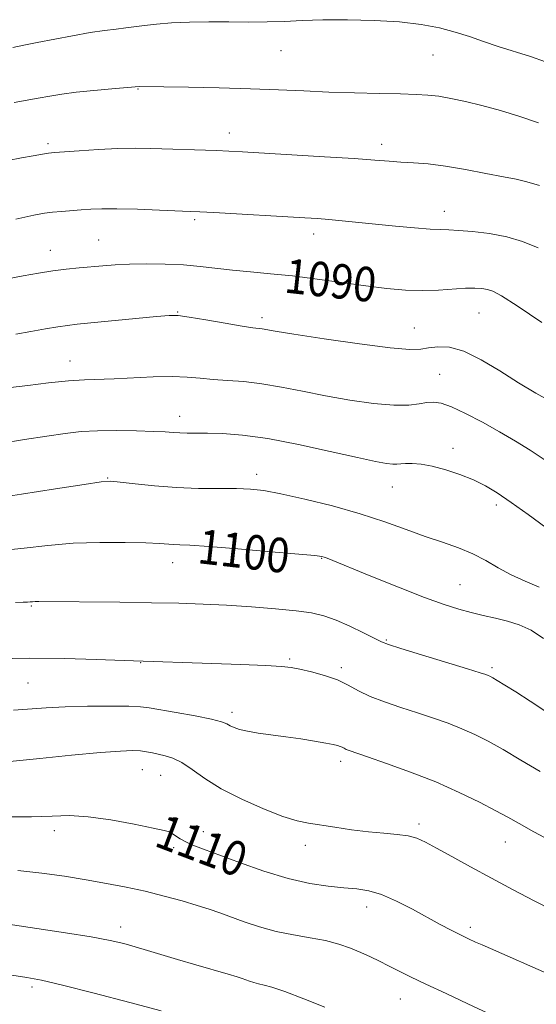
# Model space of a CAD drawing. Extents: x 2139800 to 2142700, y 339800 to 342700.
# Drawn here: x 2141698 to 2141818, y 341581 to 341810 of the extents above; entities that cross this region are included whole.
import ezdxf
from ezdxf.enums import TextEntityAlignment as Align

# ---------------------------------------------------------------- set-up
doc = ezdxf.new("R2010")
doc.units = 0
doc.header["$MEASUREMENT"] = 0
for name, color, linetype, lineweight in [('DTM SPOT ELEVATION', 2, 'Continuous', 13), ('INDEX CONTOUR', 41, 'Continuous', 13), ('INDEX CONTOUR LABEL', 244, 'Continuous', 0), ('INTERMEDIATE CONTOUR', 44, 'Continuous', 0)]:
    doc.layers.add(name, color=color, linetype=linetype, lineweight=lineweight)
doc.styles.add('Style-ITALICS', font='ITALICS.shx')

msp = doc.modelspace()

# ---------------------------------------------------------------- linework, layer by layer
at = {"layer": 'DTM SPOT ELEVATION'}
for p in [(2141758.7, 341802.43, 1082.8), (2141793.92, 341801.43, 1082.84), (2141725.46, 341793.56, 1084.08), (2141746.69, 341783.35, 1085.42), (2141704.62, 341780.88, 1085.68), (2141782.05, 341780.75, 1085.49), (2141738.6, 341763.29, 1088.26), (2141796.57, 341765.15, 1087.39), (2141766.28, 341759.97, 1088.5), (2141716.31, 341758.54, 1089.06), (2141705.15, 341756.18, 1089.29), (2141734.69, 341741.85, 1091.91), (2141754.29, 341740.54, 1091.59), (2141804.61, 341741.65, 1090.89), (2141789.61, 341738.15, 1091.15), (2141709.69, 341730.52, 1093.28), (2141795.48, 341727.42, 1093.12), (2141735.15, 341717.66, 1095.39), (2141798.55, 341710.25, 1095.48), (2141753, 341704.24, 1097.51), (2141718.45, 341703.37, 1097.91), (2141784.48, 341701.28, 1096.78), (2141808.66, 341697.08, 1096.42), (2141733.54, 341683.77, 1100.63), (2141768.14, 341684.77, 1100.07), (2141800.18, 341678.6, 1099.11), (2141700.7, 341673.69, 1102.15), (2141783.1, 341665.83, 1101.85), (2141760.65, 341661.41, 1103.77), (2141726.09, 341660.53, 1104.06), (2141772.67, 341659.36, 1103.67), (2141807.64, 341659.38, 1101.71), (2141699.95, 341655.82, 1104.96), (2141747.31, 341649.07, 1105.57), (2141726.5, 341635.74, 1108.87), (2141772.54, 341637.68, 1106.45), (2141730.75, 341634.46, 1108.9), (2141790.72, 341623.16, 1107.61), (2141706.02, 341621.57, 1110.47), (2141740.62, 341621.4, 1109.39), (2141733.75, 341617.64, 1110.31), (2141764.33, 341618.18, 1108.53), (2141810.76, 341618.98, 1106.81), (2141778.53, 341603.89, 1110.63), (2141721.43, 341599.26, 1113.46), (2141802.6, 341599.18, 1109.62), (2141700.9, 341585.38, 1116.35), (2141786.38, 341582.57, 1112.8)]:
    msp.add_point(p, dxfattribs=at)
at = {"layer": 'INDEX CONTOUR'}
for points in [[(2141819.238, 341739.424, 1090), (2141813.504, 341743.259, 1090), (2141809.858, 341745.582, 1090), (2141807.853, 341746.662, 1090), (2141806.592, 341747.076, 1090), (2141805.294, 341747.299, 1090), (2141803.651, 341747.402, 1090), (2141801.47, 341747.354, 1090), (2141795.237, 341746.924, 1090), (2141791.501, 341746.813, 1090), (2141787.542, 341746.942, 1090), (2141783.227, 341747.315, 1090), (2141778.357, 341747.904, 1090), (2141767.025, 341749.474, 1090), (2141761.354, 341750.196, 1090), (2141756.193, 341750.73, 1090), (2141751.563, 341751.141, 1090), (2141747.398, 341751.536, 1090), (2141739.9, 341752.435, 1090), (2141736.019, 341752.786, 1090), (2141731.778, 341752.97, 1090), (2141727.471, 341753.001, 1090), (2141723.51, 341752.918, 1090), (2141720.189, 341752.755, 1090), (2141717.324, 341752.542, 1090), (2141711.801, 341752.065, 1090), (2141708.834, 341751.777, 1090), (2141705.706, 341751.394, 1090), (2141702.392, 341750.875, 1090), (2141698.798, 341750.219, 1090), (2141694.811, 341749.435, 1090)], [(2141819.578, 341666.119, 1100), (2141816.692, 341668.086, 1100), (2141813.933, 341669.328, 1100), (2141811.201, 341670.155, 1100), (2141808.421, 341670.838, 1100), (2141805.611, 341671.48, 1100), (2141802.812, 341672.141, 1100), (2141799.957, 341672.913, 1100), (2141796.543, 341674.013, 1100), (2141791.956, 341675.692, 1100), (2141785.924, 341678.053, 1100), (2141779.524, 341680.629, 1100), (2141769.348, 341684.768, 1100), (2141768.692, 341685.018, 1100), (2141768.112, 341685.166, 1100), (2141766.531, 341685.358, 1100), (2141762.81, 341685.706, 1100), (2141756.348, 341686.272, 1100), (2141748.683, 341686.92, 1100), (2141741.89, 341687.46, 1100), (2141737.534, 341687.756, 1100), (2141735.145, 341687.874, 1100), (2141733.741, 341687.932, 1100), (2141730.452, 341688.156, 1100), (2141727.269, 341688.304, 1100), (2141722.467, 341688.433, 1100), (2141716.585, 341688.445, 1100), (2141710.396, 341688.231, 1100), (2141704.526, 341687.73, 1100), (2141699.021, 341687.1, 1100), (2141693.786, 341686.55, 1100)], [(2141822.896, 341587.408, 1110), (2141805.329, 341595.091, 1110), (2141803.834, 341595.762, 1110), (2141802.166, 341596.538, 1110), (2141800.287, 341597.453, 1110), (2141798.145, 341598.544, 1110), (2141795.638, 341599.867, 1110), (2141789.158, 341603.388, 1110), (2141785.477, 341605.28, 1110), (2141782.018, 341606.795, 1110), (2141779.048, 341607.675, 1110), (2141776.273, 341608.099, 1110), (2141773.259, 341608.354, 1110), (2141769.64, 341608.71, 1110), (2141765.325, 341609.368, 1110), (2141760.294, 341610.512, 1110), (2141754.652, 341612.225, 1110), (2141749.026, 341614.188, 1110), (2141740.639, 341617.286, 1110), (2141738.23, 341618.213, 1110), (2141736.539, 341618.972, 1110), (2141735.227, 341619.723, 1110), (2141734.202, 341620.42, 1110), (2141733.436, 341620.966, 1110), (2141732.774, 341621.319, 1110), (2141731.552, 341621.654, 1110), (2141728.981, 341622.203, 1110), (2141724.591, 341623.099, 1110), (2141719.197, 341624.093, 1110), (2141713.932, 341624.837, 1110), (2141709.58, 341625.085, 1110), (2141705.523, 341624.995, 1110), (2141700.79, 341624.826, 1110), (2141694.777, 341624.779, 1110)]]:
    msp.add_polyline3d(points, dxfattribs=at)
at = {"layer": 'INTERMEDIATE CONTOUR'}
for points in [[(2141820.081, 341799.837, 1082), (2141816.563, 341801.064, 1082), (2141809.066, 341803.43, 1082), (2141805.659, 341804.591, 1082), (2141802.412, 341805.714, 1082), (2141799.084, 341806.765, 1082), (2141795.434, 341807.706, 1082), (2141791.219, 341808.497, 1082), (2141786.198, 341809.092, 1082), (2141780.294, 341809.461, 1082), (2141774.092, 341809.62, 1082), (2141768.341, 341809.599, 1082), (2141763.576, 341809.439, 1082), (2141759.465, 341809.234, 1082), (2141755.462, 341809.091, 1082), (2141751.142, 341809.082, 1082), (2141746.568, 341809.14, 1082), (2141741.928, 341809.161, 1082), (2141737.418, 341809.066, 1082), (2141733.276, 341808.868, 1082), (2141729.75, 341808.601, 1082), (2141726.99, 341808.301, 1082), (2141722.648, 341807.709, 1082), (2141720.379, 341807.448, 1082), (2141717.688, 341807.123, 1082), (2141714.348, 341806.627, 1082), (2141710.276, 341805.899, 1082), (2141702.063, 341804.305, 1082), (2141698.999, 341803.729, 1082), (2141696.415, 341803.202, 1082)], [(2141818.389, 341785.682, 1084), (2141814.114, 341787.185, 1084), (2141809.623, 341788.534, 1084), (2141805.297, 341789.694, 1084), (2141801.45, 341790.636, 1084), (2141798.117, 341791.355, 1084), (2141795.263, 341791.855, 1084), (2141792.751, 341792.151, 1084), (2141790.028, 341792.309, 1084), (2141786.435, 341792.408, 1084), (2141781.533, 341792.517, 1084), (2141775.75, 341792.66, 1084), (2141769.731, 341792.851, 1084), (2141763.933, 341793.094, 1084), (2141758.047, 341793.359, 1084), (2141751.575, 341793.606, 1084), (2141744.314, 341793.805, 1084), (2141737.227, 341793.952, 1084), (2141725.766, 341794.149, 1084), (2141719.418, 341793.614, 1084), (2141715.233, 341793.236, 1084), (2141711.124, 341792.802, 1084), (2141707.772, 341792.345, 1084), (2141704.978, 341791.877, 1084), (2141702.327, 341791.403, 1084), (2141696.726, 341790.453, 1084)], [(2141818.646, 341771.156, 1086), (2141815.749, 341772.058, 1086), (2141813.244, 341772.612, 1086), (2141810.267, 341773.167, 1086), (2141806.215, 341773.974, 1086), (2141801.52, 341774.894, 1086), (2141796.876, 341775.69, 1086), (2141792.84, 341776.184, 1086), (2141789.42, 341776.449, 1086), (2141786.488, 341776.619, 1086), (2141783.779, 341776.808, 1086), (2141780.48, 341777.061, 1086), (2141775.64, 341777.404, 1086), (2141768.75, 341777.845, 1086), (2141749.716, 341778.98, 1086), (2141746.559, 341779.147, 1086), (2141743.671, 341779.269, 1086), (2141728.463, 341779.78, 1086), (2141724.817, 341779.84, 1086), (2141720.825, 341779.776, 1086), (2141716.296, 341779.551, 1086), (2141711.836, 341779.246, 1086), (2141706.071, 341778.791, 1086), (2141704.71, 341778.647, 1086), (2141703.304, 341778.434, 1086), (2141701.177, 341778.072, 1086), (2141698.408, 341777.57, 1086), (2141695.263, 341776.959, 1086)], [(2141818.321, 341756.695, 1088), (2141814.724, 341758.209, 1088), (2141811.045, 341759.269, 1088), (2141807.033, 341760.016, 1088), (2141803.108, 341760.508, 1088), (2141799.853, 341760.782, 1088), (2141797.605, 341760.89, 1088), (2141795.713, 341760.944, 1088), (2141793.276, 341761.073, 1088), (2141789.655, 341761.368, 1088), (2141785.238, 341761.783, 1088), (2141772.86, 341763.008, 1088), (2141769.77, 341763.293, 1088), (2141767.113, 341763.504, 1088), (2141764.178, 341763.696, 1088), (2141743.041, 341764.907, 1088), (2141739.807, 341765.082, 1088), (2141737.552, 341765.188, 1088), (2141730.473, 341765.477, 1088), (2141725.342, 341765.662, 1088), (2141720.576, 341765.783, 1088), (2141717.061, 341765.781, 1088), (2141714.499, 341765.683, 1088), (2141712.299, 341765.531, 1088), (2141707.709, 341765.181, 1088), (2141705.637, 341764.991, 1088), (2141703.798, 341764.754, 1088), (2141701.328, 341764.293, 1088), (2141697.144, 341763.392, 1088)], [(2141821.319, 341721.077, 1092), (2141817.814, 341723.047, 1092), (2141813.799, 341725.439, 1092), (2141809.46, 341728.173, 1092), (2141805.116, 341730.796, 1092), (2141801.124, 341732.762, 1092), (2141797.767, 341733.684, 1092), (2141795.051, 341733.808, 1092), (2141792.912, 341733.539, 1092), (2141791.09, 341733.249, 1092), (2141788.542, 341733.182, 1092), (2141784.027, 341733.549, 1092), (2141776.874, 341734.462, 1092), (2141768.683, 341735.645, 1092), (2141761.623, 341736.727, 1092), (2141757.319, 341737.42, 1092), (2141754.284, 341737.936, 1092), (2141752.119, 341738.206, 1092), (2141749.634, 341738.589, 1092), (2141745.714, 341739.256, 1092), (2141741.231, 341740.031, 1092), (2141737.347, 341740.679, 1092), (2141734.813, 341741.011, 1092), (2141732.724, 341741.028, 1092), (2141729.765, 341740.778, 1092), (2141711.377, 341739.008, 1092), (2141709.101, 341738.756, 1092), (2141706.89, 341738.426, 1092), (2141704.008, 341737.921, 1092), (2141700.611, 341737.309, 1092), (2141697.083, 341736.698, 1092)], [(2141819.779, 341707.63, 1094), (2141816.514, 341709.789, 1094), (2141813.087, 341711.921, 1094), (2141809.388, 341714.09, 1094), (2141805.405, 341716.3, 1094), (2141801.52, 341718.32, 1094), (2141798.216, 341719.857, 1094), (2141795.82, 341720.702, 1094), (2141794.057, 341720.966, 1094), (2141792.496, 341720.841, 1094), (2141790.715, 341720.526, 1094), (2141788.305, 341720.245, 1094), (2141784.866, 341720.231, 1094), (2141780.168, 341720.652, 1094), (2141774.67, 341721.427, 1094), (2141769.002, 341722.414, 1094), (2141763.684, 341723.472, 1094), (2141758.783, 341724.458, 1094), (2141754.253, 341725.231, 1094), (2141750.066, 341725.7, 1094), (2141746.259, 341725.971, 1094), (2141742.889, 341726.2, 1094), (2141739.917, 341726.496, 1094), (2141736.924, 341726.775, 1094), (2141733.399, 341726.908, 1094), (2141729.03, 341726.811, 1094), (2141719.922, 341726.358, 1094), (2141713.037, 341726.129, 1094), (2141709.315, 341725.886, 1094), (2141704.716, 341725.418, 1094), (2141699.91, 341724.838, 1094), (2141695.847, 341724.308, 1094)], [(2141820.103, 341691.888, 1096), (2141816.046, 341694.863, 1096), (2141812.077, 341697.716, 1096), (2141808.857, 341699.915, 1096), (2141806.116, 341701.56, 1096), (2141803.349, 341702.909, 1096), (2141800.199, 341704.159, 1096), (2141796.886, 341705.254, 1096), (2141793.776, 341706.077, 1096), (2141791.17, 341706.548, 1096), (2141789.109, 341706.734, 1096), (2141787.568, 341706.742, 1096), (2141786.478, 341706.672, 1096), (2141785.584, 341706.6, 1096), (2141784.588, 341706.597, 1096), (2141783.131, 341706.748, 1096), (2141780.615, 341707.197, 1096), (2141776.382, 341708.101, 1096), (2141770.1, 341709.522, 1096), (2141762.739, 341711.13, 1096), (2141755.591, 341712.496, 1096), (2141749.699, 341713.299, 1096), (2141745.099, 341713.643, 1096), (2141741.573, 341713.735, 1096), (2141736.857, 341713.768, 1096), (2141735.207, 341713.81, 1096), (2141733.673, 341713.904, 1096), (2141731.788, 341714.037, 1096), (2141729.038, 341714.181, 1096), (2141725.118, 341714.309, 1096), (2141720.559, 341714.372, 1096), (2141716.103, 341714.321, 1096), (2141712.254, 341714.108, 1096), (2141708.559, 341713.707, 1096), (2141704.328, 341713.098, 1096), (2141699.124, 341712.285, 1096), (2141693.515, 341711.379, 1096)], [(2141818.577, 341678.088, 1098), (2141815.361, 341679.432, 1098), (2141812.108, 341680.89, 1098), (2141809.092, 341682.527, 1098), (2141806.188, 341684.223, 1098), (2141803.17, 341685.809, 1098), (2141799.848, 341687.178, 1098), (2141796.178, 341688.457, 1098), (2141792.15, 341689.834, 1098), (2141787.727, 341691.447, 1098), (2141782.753, 341693.236, 1098), (2141777.047, 341695.091, 1098), (2141770.608, 341696.893, 1098), (2141764.173, 341698.486, 1098), (2141758.659, 341699.706, 1098), (2141754.672, 341700.44, 1098), (2141751.555, 341700.787, 1098), (2141748.337, 341700.899, 1098), (2141744.27, 341700.919, 1098), (2141739.497, 341700.965, 1098), (2141734.381, 341701.144, 1098), (2141729.315, 341701.523, 1098), (2141724.801, 341701.993, 1098), (2141721.37, 341702.401, 1098), (2141719.187, 341702.601, 1098), (2141716.957, 341702.471, 1098), (2141713.017, 341701.892, 1098), (2141706.336, 341700.83, 1098), (2141698.4, 341699.579, 1098), (2141691.328, 341698.515, 1098)], [(2141820.62, 341648.911, 1102), (2141816.467, 341651.651, 1102), (2141813.135, 341653.787, 1102), (2141810.623, 341655.356, 1102), (2141808.871, 341656.421, 1102), (2141807.791, 341657.059, 1102), (2141807.169, 341657.4, 1102), (2141806.757, 341657.589, 1102), (2141806.222, 341657.787, 1102), (2141804.871, 341658.217, 1102), (2141801.922, 341659.12, 1102), (2141791.3, 341662.345, 1102), (2141786.459, 341663.833, 1102), (2141783.612, 341664.754, 1102), (2141781.998, 341665.398, 1102), (2141777.832, 341667.49, 1102), (2141774.654, 341669.013, 1102), (2141771.458, 341670.412, 1102), (2141768.643, 341671.409, 1102), (2141765.759, 341672.078, 1102), (2141762.145, 341672.584, 1102), (2141757.351, 341673.055, 1102), (2141751.78, 341673.491, 1102), (2141746.045, 341673.855, 1102), (2141740.561, 341674.123, 1102), (2141734.94, 341674.31, 1102), (2141728.594, 341674.442, 1102), (2141721.254, 341674.539, 1102), (2141702.42, 341674.709, 1102), (2141701.575, 341674.7, 1102), (2141701.011, 341674.668, 1102), (2141700.47, 341674.625, 1102), (2141699.812, 341674.587, 1102), (2141698.829, 341674.562, 1102), (2141697.051, 341674.527, 1102)], [(2141818.781, 341635.311, 1104), (2141814.357, 341637.953, 1104), (2141810.216, 341640.388, 1104), (2141806.718, 341642.345, 1104), (2141803.653, 341643.904, 1104), (2141800.669, 341645.237, 1104), (2141797.477, 341646.489, 1104), (2141794.026, 341647.712, 1104), (2141790.328, 341648.93, 1104), (2141786.448, 341650.167, 1104), (2141782.67, 341651.432, 1104), (2141779.332, 341652.729, 1104), (2141776.64, 341654.051, 1104), (2141774.264, 341655.342, 1104), (2141771.742, 341656.532, 1104), (2141768.774, 341657.56, 1104), (2141765.706, 341658.397, 1104), (2141763.047, 341659.019, 1104), (2141761.028, 341659.424, 1104), (2141758.77, 341659.688, 1104), (2141755.115, 341659.903, 1104), (2141749.358, 341660.143, 1104), (2141742.59, 341660.389, 1104), (2141724.446, 341660.988, 1104), (2141715.744, 341661.306, 1104), (2141708.472, 341661.501, 1104), (2141700.386, 341661.577, 1104), (2141692.403, 341661.46, 1104)], [(2141822.265, 341618.708, 1106), (2141817.349, 341621.355, 1106), (2141813.902, 341623.249, 1106), (2141811.287, 341624.709, 1106), (2141808.498, 341626.229, 1106), (2141804.737, 341628.187, 1106), (2141800.023, 341630.479, 1106), (2141794.581, 341632.885, 1106), (2141788.731, 341635.192, 1106), (2141783.18, 341637.206, 1106), (2141778.733, 341638.74, 1106), (2141774.509, 341640.169, 1106), (2141773.788, 341640.444, 1106), (2141773.293, 341640.687, 1106), (2141772.857, 341640.924, 1106), (2141772.393, 341641.143, 1106), (2141771.784, 341641.342, 1106), (2141770.771, 341641.572, 1106), (2141769.062, 341641.892, 1106), (2141766.476, 341642.341, 1106), (2141763.27, 341642.862, 1106), (2141759.813, 341643.377, 1106), (2141753.402, 341644.233, 1106), (2141750.888, 341644.632, 1106), (2141749.046, 341645.054, 1106), (2141747.764, 341645.492, 1106), (2141746.864, 341645.931, 1106), (2141746.088, 341646.368, 1106), (2141744.863, 341646.856, 1106), (2141742.534, 341647.462, 1106), (2141738.748, 341648.216, 1106), (2141734.364, 341649.004, 1106), (2141728.048, 341650.107, 1106), (2141726.052, 341650.341, 1106), (2141723.332, 341650.448, 1106), (2141719.033, 341650.483, 1106), (2141713.783, 341650.446, 1106), (2141708.58, 341650.319, 1106), (2141704.177, 341650.098, 1106), (2141696.585, 341649.564, 1106)], [(2141821.87, 341603.112, 1108), (2141817.41, 341605.355, 1108), (2141812.535, 341607.889, 1108), (2141807.526, 341610.554, 1108), (2141802.675, 341613.185, 1108), (2141798.307, 341615.584, 1108), (2141794.758, 341617.549, 1108), (2141792.21, 341618.934, 1108), (2141790.22, 341619.826, 1108), (2141788.19, 341620.374, 1108), (2141785.637, 341620.72, 1108), (2141782.529, 341620.997, 1108), (2141778.95, 341621.336, 1108), (2141775.039, 341621.824, 1108), (2141771.164, 341622.384, 1108), (2141765.022, 341623.305, 1108), (2141762.399, 341623.869, 1108), (2141759.101, 341624.91, 1108), (2141754.624, 341626.647, 1108), (2141749.563, 341628.887, 1108), (2141744.788, 341631.332, 1108), (2141740.974, 341633.704, 1108), (2141738.022, 341635.792, 1108), (2141735.64, 341637.402, 1108), (2141733.579, 341638.41, 1108), (2141731.773, 341638.972, 1108), (2141728.809, 341639.608, 1108), (2141727.473, 341639.873, 1108), (2141726.03, 341640.069, 1108), (2141724.223, 341640.154, 1108), (2141721.391, 341640.062, 1108), (2141716.774, 341639.718, 1108), (2141710.055, 341639.096, 1108), (2141702.694, 341638.366, 1108), (2141691.806, 341637.265, 1108)], [(2141806.691, 341579.311, 1112), (2141802.041, 341581.472, 1112), (2141796.973, 341583.813, 1112), (2141792.314, 341585.992, 1112), (2141788.691, 341587.746, 1112), (2141785.928, 341589.134, 1112), (2141783.649, 341590.292, 1112), (2141781.525, 341591.342, 1112), (2141779.41, 341592.342, 1112), (2141777.202, 341593.333, 1112), (2141774.8, 341594.336, 1112), (2141772.099, 341595.292, 1112), (2141768.992, 341596.12, 1112), (2141765.425, 341596.784, 1112), (2141761.551, 341597.421, 1112), (2141757.578, 341598.211, 1112), (2141753.707, 341599.274, 1112), (2141750.126, 341600.472, 1112), (2141744.451, 341602.536, 1112), (2141742.028, 341603.362, 1112), (2141739.235, 341604.244, 1112), (2141735.695, 341605.293, 1112), (2141731.573, 341606.432, 1112), (2141727.171, 341607.532, 1112), (2141722.721, 341608.499, 1112), (2141718.182, 341609.363, 1112), (2141713.444, 341610.188, 1112), (2141708.423, 341611.01, 1112), (2141703.122, 341611.762, 1112), (2141697.569, 341612.352, 1112)], [(2141768.857, 341580.689, 1114), (2141763.954, 341582.643, 1114), (2141759.542, 341584.315, 1114), (2141756.551, 341585.307, 1114), (2141754.718, 341585.785, 1114), (2141753.479, 341586.053, 1114), (2141752.373, 341586.357, 1114), (2141751.35, 341586.699, 1114), (2141749.66, 341587.308, 1114), (2141748.488, 341587.682, 1114), (2141746.389, 341588.309, 1114), (2141738.86, 341590.501, 1114), (2141734.63, 341591.746, 1114), (2141727.665, 341593.848, 1114), (2141724.828, 341594.693, 1114), (2141722.156, 341595.431, 1114), (2141719.007, 341596.153, 1114), (2141714.63, 341596.968, 1114), (2141708.629, 341597.939, 1114), (2141702.011, 341598.945, 1114), (2141688.074, 341601.033, 1114)], [(2141730.855, 341579.832, 1116), (2141723.59, 341581.757, 1116), (2141715.273, 341583.92, 1116), (2141707.952, 341585.774, 1116), (2141703.073, 341586.923, 1116), (2141699.667, 341587.576, 1116), (2141696.164, 341588.097, 1116), (2141691.357, 341588.747, 1116), (2141685.495, 341589.373, 1116), (2141679.188, 341589.724, 1116), (2141672.957, 341589.622, 1116), (2141666.961, 341589.198, 1116), (2141661.268, 341588.658, 1116), (2141655.933, 341588.192, 1116), (2141650.962, 341587.914, 1116), (2141646.348, 341587.921, 1116), (2141637.608, 341588.555, 1116), (2141632.71, 341588.515, 1116), (2141627.139, 341587.869, 1116), (2141621.672, 341586.893, 1116), (2141614.801, 341585.462, 1116), (2141613.487, 341585.219, 1116), (2141608.438, 341584.458, 1116), (2141587.329, 341581.17, 1116)]]:
    msp.add_polyline3d(points, dxfattribs=at)

# ---------------------------------------------------------------- texts
at = {"layer": 'INDEX CONTOUR LABEL', "style": 'Style-ITALICS', "width": 0.875}
for s, rotation, p in [('1090', 353.7, (2141759.653, 341750.372, 1090)), ('1100', 353.5, (2141739.532, 341687.62, 1100)), ('1110', 339.2, (2141730.36, 341621.909, 1110))]:
    msp.add_text(s, height=8, rotation=rotation, dxfattribs=at).set_placement(p, align=Align.MIDDLE_LEFT)

doc.saveas('drawing.dxf')
